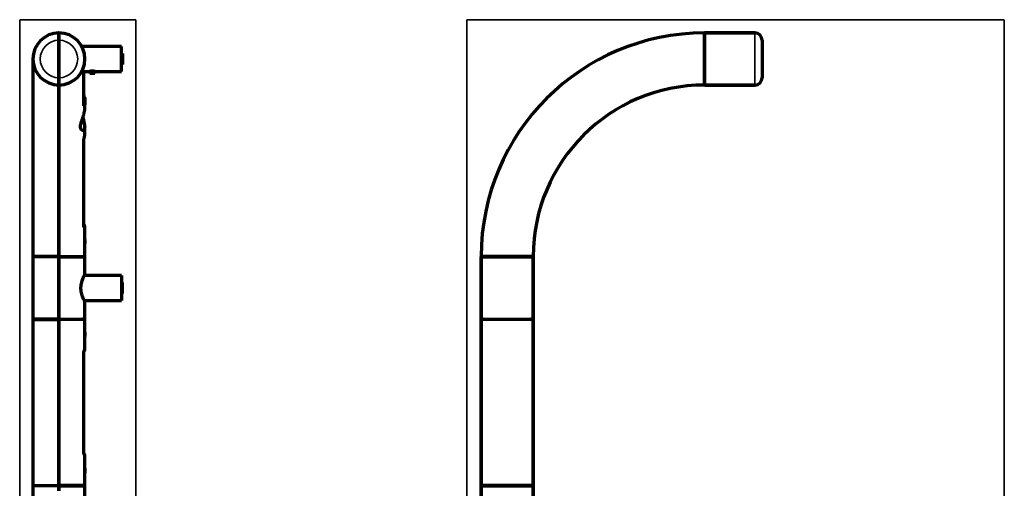
# Model space of a CAD drawing. Units: millimetres. Extents: x 129 to 1113, y 201 to 683.
# Drawn here: x 129 to 602, y 458 to 683 of the extents above; entities that cross this region are included whole.
import ezdxf

# ---------------------------------------------------------------- set-up
doc = ezdxf.new("R2010")
doc.units = ezdxf.units.MM
doc.layers.add('1', color=7, linetype='Continuous', true_color=0xffffff)

msp = doc.modelspace()

# ---------------------------------------------------------------- linework, layer by layer
at = {"layer": '1', "color": 8, "linetype": 'Continuous', "lineweight": 35}
for p, q in [((129.1, 315.6), (129.1, 683.06)), ((184.8, 683.06), (129.1, 683.06)), ((184.8, 683.06), (184.8, 315.6)), ((343.77, 315.6), (343.77, 683.06)), ((601.88, 683.06), (343.77, 683.06)), ((601.88, 683.06), (601.88, 315.6))]:
    msp.add_line(p, q, dxfattribs=at)
at = {"layer": '1', "color": 155, "linetype": 'Continuous', "lineweight": 70}
for p, q in [((147.95, 676.7), (147.95, 673.2)), ((147.95, 673.2), (147.95, 676.7)), ((457.96, 651.7), (457.96, 676.7)), ((458.11, 676.7), (482.11, 676.7)), ((458.11, 651.7), (458.11, 676.7)), ((482.11, 676.7), (458.11, 676.7)), ((147.95, 673.2), (147.95, 655.2)), ((147.95, 655.2), (147.95, 673.2)), ((485.61, 673.2), (485.61, 655.2)), ((177.95, 670.2), (158.91, 670.2)), ((177.95, 658.2), (177.95, 670.2)), ((178.45, 666.85), (177.95, 666.85)), ((178.45, 666.85), (178.45, 661.55)), ((135.45, 664.2), (135.45, 569.43)), ((158.91, 658.2), (162.61, 658.2)), ((159.89, 641.73), (159.89, 658.2)), ((162.7, 658.22), (162.7, 657.2)), ((165.2, 657.2), (162.7, 657.2)), ((165.2, 657.2), (165.2, 658.22)), ((165.27, 658.2), (177.95, 658.2)), ((177.95, 661.55), (178.45, 661.55)), ((147.95, 655.2), (147.95, 651.7)), ((147.95, 651.7), (147.95, 655.2)), ((147.95, 651.7), (147.95, 569.43)), ((147.95, 569.43), (147.95, 651.7)), ((482.11, 651.7), (458.11, 651.7)), ((458.11, 651.7), (482.11, 651.7)), ((160.45, 641.05), (160.45, 643.69)), ((160.45, 628.31), (160.45, 631.47)), ((159.89, 584.37), (159.89, 625.04)), ((160.45, 577.56), (160.45, 583.52)), ((160.45, 577.53), (160.45, 575.63)), ((160.45, 569.43), (160.45, 575.57)), ((147.95, 569.43), (135.45, 569.43)), ((147.95, 569.28), (135.45, 569.28)), ((135.45, 569.28), (135.45, 539.28)), ((147.95, 569.43), (160.45, 569.43)), ((147.95, 569.28), (147.95, 569.43)), ((147.95, 569.43), (147.95, 569.28)), ((147.95, 569.28), (147.95, 539.28)), ((147.95, 539.28), (147.95, 569.28)), ((147.95, 569.28), (160.45, 569.28)), ((160.45, 560.86), (160.45, 569.28)), ((375.68, 569.43), (350.68, 569.43)), ((350.68, 569.28), (375.68, 569.28)), ((350.68, 539.28), (350.68, 569.28)), ((350.68, 569.28), (350.68, 539.28)), ((375.68, 569.28), (375.68, 539.28)), ((375.68, 539.28), (375.68, 569.28)), ((177.95, 560.28), (160.13, 560.28)), ((177.95, 560.28), (177.95, 548.28)), ((178.45, 556.93), (177.95, 556.93)), ((178.45, 554.28), (178.45, 556.93)), ((178.45, 551.63), (178.45, 554.28)), ((177.95, 551.63), (178.45, 551.63)), ((160.13, 548.28), (177.95, 548.28)), ((160.45, 539.28), (160.45, 547.7)), ((147.95, 539.28), (135.45, 539.28)), ((135.45, 539.13), (147.95, 539.13)), ((135.45, 539.13), (135.45, 459.53)), ((147.95, 539.13), (147.95, 539.28)), ((147.95, 539.28), (147.95, 539.13)), ((147.95, 539.28), (160.45, 539.28)), ((147.95, 539.13), (147.95, 459.53)), ((147.95, 459.53), (147.95, 539.13)), ((160.45, 539.13), (147.95, 539.13)), ((160.45, 533.04), (160.45, 539.13)), ((350.68, 539.28), (375.68, 539.28)), ((350.68, 459.53), (350.68, 539.13)), ((375.68, 539.13), (350.68, 539.13)), ((350.68, 539.13), (350.68, 459.53)), ((375.68, 539.13), (375.68, 459.53)), ((375.68, 459.53), (375.68, 539.13)), ((160.45, 531.03), (160.45, 532.93)), ((160.45, 524.94), (160.45, 530.92)), ((159.87, 475.74), (159.87, 522.92)), ((160.45, 467.74), (160.45, 473.73)), ((160.45, 465.73), (160.45, 467.63)), ((160.45, 459.53), (160.45, 465.62)), ((135.45, 459.53), (147.95, 459.53)), ((147.95, 459.38), (135.45, 459.38)), ((135.45, 459.38), (135.45, 453.38)), ((160.45, 459.53), (147.95, 459.53)), ((147.95, 459.38), (147.95, 459.53)), ((147.95, 459.53), (147.95, 459.38)), ((147.95, 456.88), (147.95, 459.38)), ((147.95, 459.38), (160.45, 459.38)), ((147.95, 459.38), (147.95, 456.88)), ((160.45, 453.38), (160.45, 459.38)), ((375.68, 459.53), (350.68, 459.53)), ((350.68, 459.38), (375.68, 459.38)), ((350.68, 429.38), (350.68, 459.38)), ((350.68, 459.38), (350.68, 429.38)), ((375.68, 459.38), (375.68, 429.38)), ((375.68, 429.38), (375.68, 459.38))]:
    msp.add_line(p, q, dxfattribs=at)
at = {"layer": '1', "color": 155, "linetype": 'Continuous', "lineweight": 35}
for p, q in [((482.11, 651.7), (482.11, 676.7)), ((159.84, 641.48), (159.84, 658.2)), ((159.84, 584.32), (159.84, 624.85)), ((160.33, 524.93), (160.45, 524.94)), ((159.82, 522.92), (159.87, 522.92)), ((159.82, 475.74), (159.82, 522.92)), ((159.87, 475.74), (159.82, 475.74)), ((160.45, 473.73), (160.33, 473.73))]:
    msp.add_line(p, q, dxfattribs=at)
at = {"layer": '1', "color": 155, "linetype": 'Continuous', "lineweight": 70}
for centre, radius, start, end in [((147.95, 664.2), 12.5, 90, 270), ((147.95, 664.2), 12.5, 270, 90), ((457.98, 569.4), 107.3, 90.0133, 179.9867), ((457.98, 569.4), 107.3, 90.0133, 179.9867), ((482.11, 673.2), 3.5, 0, 90), ((482.11, 673.2), 3.5, 0, 90), ((457.36, 675.45), 0.75, 323.1295, 360), ((457.36, 675.45), 0.75, 323.1295, 360), ((457.36, 652.95), 0.75, 0, 36.8705), ((457.36, 652.95), 0.75, 0, 36.8705), ((482.11, 655.2), 3.5, 270, 0), ((482.11, 655.2), 3.5, 270, 0), ((457.98, 569.4), 82.3, 90.0174, 179.9826), ((457.98, 569.4), 82.3, 90.0174, 179.9826), ((136.7, 570.03), 0.75, 270, 306.8705), ((159.2, 570.03), 0.75, 233.1295, 270), ((351.93, 570.03), 0.75, 270, 306.8705), ((351.93, 570.03), 0.75, 270, 306.8705), ((374.43, 570.03), 0.75, 233.1295, 270), ((374.43, 570.03), 0.75, 233.1295, 270), ((136.7, 538.53), 0.75, 53.1295, 90), ((159.2, 538.53), 0.75, 90, 126.8705), ((351.93, 538.53), 0.75, 53.1295, 90), ((351.93, 538.53), 0.75, 53.1295, 90), ((374.43, 538.53), 0.75, 90, 126.8705), ((374.43, 538.53), 0.75, 90, 126.8705), ((159.45, 524.94), 1, 306.7011, 0.9741), ((159.45, 473.73), 1, 0.9275, 53.1426), ((136.7, 460.13), 0.75, 270, 306.8705), ((159.2, 460.13), 0.75, 233.1295, 270), ((351.93, 460.13), 0.75, 270, 306.8705), ((351.93, 460.13), 0.75, 270, 306.8705), ((374.43, 460.13), 0.75, 233.1295, 270), ((374.43, 460.13), 0.75, 233.1295, 270)]:
    msp.add_arc(centre, radius, start, end, dxfattribs=at)
at = {"layer": '1', "color": 155, "linetype": 'Continuous', "lineweight": 35}
for start, end in [(90, 270), (270, 90)]:
    msp.add_arc((147.95, 664.2), 9, start, end, dxfattribs=at)
for centre, major_axis, ratio, start_param, end_param in [((159.25, 645.53), (0.976, 0.217), 0.516557, 0.000513, 0.7469), ((158.89, 641.73), (-1, 0), 0.792636, 2.827469, 3.141596), ((159.3, 642.13), (0.983, -0.186), 0.526776, 0.116635, 1.038226), ((158.89, 625.04), (-1, 0), 0.609696, 2.827469, 3.147899), ((158.89, 584.37), (-1, 0), 0.163999, 2.827469, 3.141596), ((159.26, 583.96), (0.758, 0.652), 0.961227, 0.019963, 0.191418), ((159.28, 583.12), (0.764, -0.646), 0.964893, 0.693984, 1.524235)]:
    msp.add_ellipse(centre, major_axis=major_axis, ratio=ratio, start_param=start_param, end_param=end_param, dxfattribs=at)
at = {"layer": '1', "color": 155, "linetype": 'Continuous', "lineweight": 70}
for centre, major_axis, ratio, start_param, end_param in [((159.25, 645.53), (0.976, 0.217), 0.516557, 6.147526, 6.283698), ((159.3, 627.32), (0.958, -0.287), 0.835218, 6.282444, 6.511023), ((159.26, 583.96), (0.758, 0.652), 0.961227, 6.27979, 6.303148), ((159.34, 524.93), (0.026, -1), 0.990266, 0.869399, 1.544868), ((159.34, 473.73), (-0.026, -1), 0.990266, 1.596722, 2.268668)]:
    msp.add_ellipse(centre, major_axis=major_axis, ratio=ratio, start_param=start_param, end_param=end_param, dxfattribs=at)
for points, knots in [([(162.86, 658.25), (162.81, 658.24), (162.77, 658.23), (162.71, 658.22), (162.69, 658.22), (162.67, 658.22), (162.67, 658.21), (162.65, 658.21), (162.65, 658.21), (162.62, 658.21), (162.61, 658.2), (162.61, 658.2), (162.61, 658.2), (162.61, 658.2)], [0, 0, 0, 0, 0.326264, 0.326264, 0.489396, 0.489396, 0.570962, 0.570962, 0.652529, 0.652529, 0.978793, 0.978793, 1, 1, 1, 1]), ([(165.29, 658.2), (165.29, 658.2), (165.28, 658.21), (165.26, 658.21), (165.25, 658.21), (165.24, 658.21), (165.24, 658.21), (165.22, 658.22), (165.18, 658.22), (165.14, 658.23), (165.11, 658.23), (165.1, 658.24), (165.08, 658.24), (165.07, 658.24), (165, 658.25), (164.95, 658.26), (164.87, 658.27), (164.85, 658.27), (164.82, 658.28), (164.77, 658.28), (164.68, 658.29), (164.61, 658.3), (164.53, 658.3), (164.49, 658.31), (164.38, 658.32), (164.3, 658.32), (164.17, 658.33), (164.13, 658.33), (164.07, 658.33), (164.05, 658.33), (164.01, 658.33), (163.98, 658.33), (163.88, 658.33), (163.8, 658.33), (163.67, 658.32), (163.63, 658.32), (163.55, 658.32), (163.51, 658.32), (163.39, 658.31), (163.32, 658.3), (163.23, 658.29), (163.21, 658.29), (163.17, 658.29), (163.15, 658.28), (163.1, 658.28), (163.04, 658.27), (162.98, 658.26), (162.92, 658.25), (162.89, 658.25), (162.86, 658.25)], [0, 0, 0, 0, 0.071818, 0.071818, 0.091155, 0.091155, 0.110492, 0.110492, 0.149167, 0.187841, 0.187841, 0.207178, 0.207178, 0.226515, 0.226515, 0.303864, 0.303864, 0.323201, 0.323201, 0.342538, 0.381212, 0.419886, 0.419886, 0.458561, 0.458561, 0.535909, 0.535909, 0.574583, 0.574583, 0.59392, 0.59392, 0.613258, 0.613258, 0.690606, 0.690606, 0.72928, 0.72928, 0.767955, 0.767955, 0.845303, 0.845303, 0.86464, 0.86464, 0.883977, 0.883977, 0.922652, 0.961326, 0.961326, 1, 1, 1, 1]), ([(160.22, 645.75), (160.19, 645.9), (160.12, 646.21), (160.01, 646.72), (159.93, 647.14), (159.89, 647.43), (159.89, 647.57), (159.89, 647.59), (159.89, 647.6)], [0, 0, 0, 0, 0.242446, 0.486566, 0.692386, 0.854996, 0.97385, 1, 1, 1, 1]), ([(160.23, 645.68), (160.3, 645.37), (160.35, 645.07), (160.4, 644.61), (160.42, 644.46), (160.43, 644.23), (160.44, 644.15), (160.44, 644), (160.45, 643.92), (160.45, 643.53), (160.43, 642.92), (160.35, 642.31), (160.29, 642.01)], [0, 0, 0, 0, 0.25, 0.25, 0.375, 0.375, 0.4375, 0.4375, 0.5, 0.5, 0.75, 1, 1, 1, 1]), ([(158.27, 631.78), (158.27, 631.83), (158.28, 631.88), (158.3, 632.11), (158.32, 632.3), (158.36, 632.51), (158.37, 632.54), (158.38, 632.59), (158.39, 632.66), (158.42, 632.83), (158.46, 632.98), (158.53, 633.29), (158.58, 633.49), (158.67, 633.81), (158.7, 633.91), (158.75, 634.07), (158.76, 634.12), (158.79, 634.23), (158.81, 634.29), (158.89, 634.56), (158.96, 634.77), (159.1, 635.21), (159.17, 635.43), (159.28, 635.76), (159.32, 635.87), (159.37, 636.03), (159.39, 636.09), (159.43, 636.2), (159.44, 636.25), (159.53, 636.53), (159.6, 636.75), (159.74, 637.19), (159.8, 637.41), (159.92, 637.85), (159.98, 638.06), (160.06, 638.39), (160.09, 638.5), (160.13, 638.66), (160.14, 638.71), (160.16, 638.82), (160.17, 638.87), (160.23, 639.13), (160.27, 639.34), (160.34, 639.74), (160.37, 639.94), (160.4, 640.23), (160.41, 640.32), (160.42, 640.46), (160.43, 640.51), (160.43, 640.6), (160.44, 640.65), (160.44, 640.81), (160.45, 640.91), (160.45, 641.02)], [0, 0, 0, 0, 0.019588, 0.019588, 0.086671, 0.086671, 0.095056, 0.095056, 0.103441, 0.120212, 0.153753, 0.153753, 0.220836, 0.220836, 0.254377, 0.254377, 0.271148, 0.271148, 0.287918, 0.287918, 0.355001, 0.355001, 0.422084, 0.422084, 0.455625, 0.455625, 0.472396, 0.472396, 0.489166, 0.489166, 0.556249, 0.556249, 0.623331, 0.623331, 0.690414, 0.690414, 0.723955, 0.723955, 0.740726, 0.740726, 0.757496, 0.757496, 0.824579, 0.824579, 0.891662, 0.891662, 0.925203, 0.925203, 0.941974, 0.941974, 0.958744, 0.958744, 1, 1, 1, 1]), ([(159.89, 641.7), (159.89, 641.7), (159.89, 641.7), (159.89, 641.73), (159.89, 641.73)], [0, 0, 0, 0, 0.774628, 1, 1, 1, 1]), ([(160.1, 633.95), (160.06, 634.13), (159.93, 634.65), (159.72, 635.44), (159.54, 636.06), (159.46, 636.31)], [0, 0, 0, 0, 0.230616, 0.682226, 1, 1, 1, 1]), ([(160.44, 631.52), (160.44, 631.73), (160.42, 632.21), (160.3, 633.03), (160.17, 633.65), (160.1, 633.95)], [0, 0, 0, 0, 0.29002, 0.658311, 1, 1, 1, 1]), ([(158.99, 630.14), (158.97, 630.13), (158.91, 630.14), (158.73, 630.26), (158.55, 630.53), (158.41, 630.92), (158.34, 631.4), (158.35, 631.77), (158.36, 631.95)], [0, 0, 0, 0, 0.158617, 0.357923, 0.537356, 0.708009, 0.866533, 1, 1, 1, 1]), ([(159.89, 625.04), (159.89, 625.09), (159.89, 625.23), (159.92, 625.53), (159.99, 625.93), (160.07, 626.31), (160.12, 626.52), (160.14, 626.59)], [0, 0, 0, 0, 0.141953, 0.325295, 0.55402, 0.830205, 1, 1, 1, 1]), ([(159.98, 583.68), (159.98, 583.68), (159.97, 583.68), (159.96, 583.72), (159.93, 583.83), (159.9, 584.04), (159.88, 584.24), (159.89, 584.36), (159.89, 584.37)], [0, 0, 0, 0, 0.037006, 0.200468, 0.418669, 0.680724, 0.980314, 1, 1, 1, 1]), ([(160.09, 584.51), (160.09, 584.51), (160.09, 584.51), (160.08, 584.54), (160.04, 584.66), (159.98, 584.88), (159.92, 585.21), (159.89, 585.53), (159.89, 585.7), (159.89, 585.75)], [0, 0, 0, 0, 0.021575, 0.126543, 0.272016, 0.463938, 0.694203, 0.90463, 1, 1, 1, 1]), ([(160.43, 583.53), (160.43, 583.65), (160.42, 583.94), (160.25, 584.32), (160.09, 584.52), (160.01, 584.6)], [0, 0, 0, 0, 0.292846, 0.704517, 1, 1, 1, 1]), ([(160.45, 575.56), (160.45, 575.57), (160.45, 575.58), (160.45, 575.62), (160.44, 575.65), (160.44, 575.73), (160.44, 575.77), (160.44, 575.87), (160.43, 575.92), (160.43, 576.03), (160.43, 576.1), (160.43, 576.22), (160.42, 576.29), (160.42, 576.42), (160.42, 576.5), (160.42, 576.7), (160.43, 576.84), (160.43, 577.1), (160.44, 577.22), (160.44, 577.37), (160.44, 577.42), (160.45, 577.49), (160.45, 577.53), (160.45, 577.56), (160.45, 577.57), (160.45, 577.57)], [0, 0, 0, 0, 0.042397, 0.042397, 0.120694, 0.120694, 0.19899, 0.19899, 0.277286, 0.277286, 0.355583, 0.355583, 0.433879, 0.433879, 0.512175, 0.512175, 0.668768, 0.668768, 0.82536, 0.82536, 0.903656, 0.903656, 0.981953, 0.981953, 1, 1, 1, 1]), ([(160.42, 547.72), (160.41, 547.75), (160.31, 547.93), (159.86, 548.75), (159.05, 550.67), (158.43, 553.14), (158.52, 555.89), (159.19, 558.29), (159.99, 560.03), (160.39, 560.79), (160.46, 560.91), (160.43, 560.86), (160.41, 560.81)], [0, 0, 0, 0, 0.030076, 0.16142, 0.285279, 0.408756, 0.531902, 0.655957, 0.78022, 0.903411, 0.954301, 1, 1, 1, 1]), ([(160.37, 547.88), (160.37, 547.88), (160.33, 547.96), (160.23, 548.15), (160.17, 548.26), (160.17, 548.27)], [0, 0, 0, 0, 0.510232, 0.966709, 1, 1, 1, 1]), ([(160.44, 547.69), (160.45, 547.68), (160.45, 547.67), (160.45, 547.68), (160.45, 547.68)], [0, 0, 0, 0, 0.617198, 1, 1, 1, 1]), ([(160.45, 533.04), (160.45, 533.04), (160.45, 533.04), (160.45, 533.02), (160.45, 533.01), (160.45, 533.01), (160.44, 532.99), (160.44, 532.96), (160.44, 532.93), (160.44, 532.91), (160.44, 532.9), (160.44, 532.88), (160.43, 532.87), (160.43, 532.82), (160.43, 532.78), (160.42, 532.71), (160.42, 532.68), (160.42, 532.64), (160.42, 532.63), (160.42, 532.6), (160.42, 532.58), (160.41, 532.51), (160.41, 532.45), (160.41, 532.37), (160.41, 532.35), (160.41, 532.32), (160.41, 532.3), (160.41, 532.25), (160.41, 532.22), (160.4, 532.12), (160.4, 532.05), (160.4, 531.95), (160.4, 531.91), (160.4, 531.84), (160.4, 531.77), (160.41, 531.71), (160.41, 531.64), (160.41, 531.61), (160.41, 531.51), (160.41, 531.45), (160.42, 531.38), (160.42, 531.36), (160.42, 531.33), (160.42, 531.32), (160.42, 531.28), (160.42, 531.25), (160.43, 531.18), (160.43, 531.14), (160.43, 531.09), (160.44, 531.08), (160.44, 531.06), (160.44, 531.03), (160.44, 531), (160.44, 530.97), (160.44, 530.96), (160.45, 530.95), (160.45, 530.94), (160.45, 530.94), (160.45, 530.92), (160.45, 530.92), (160.45, 530.92)], [0, 0, 0, 0, 0.062506, 0.062506, 0.078132, 0.078132, 0.093759, 0.125012, 0.156265, 0.156265, 0.171891, 0.171891, 0.187518, 0.187518, 0.250023, 0.250023, 0.281276, 0.281276, 0.296903, 0.296903, 0.312529, 0.312529, 0.375035, 0.375035, 0.390662, 0.390662, 0.406288, 0.406288, 0.437541, 0.437541, 0.500047, 0.500047, 0.5313, 0.5313, 0.562553, 0.593806, 0.593806, 0.625059, 0.625059, 0.687564, 0.687564, 0.703191, 0.703191, 0.718817, 0.718817, 0.75007, 0.75007, 0.812576, 0.812576, 0.828203, 0.828203, 0.843829, 0.875082, 0.906335, 0.906335, 0.921961, 0.921961, 0.937588, 0.937588, 1, 1, 1, 1]), ([(159.88, 522.92), (159.88, 523.07), (159.89, 523.38), (159.95, 523.82), (160.03, 524.15), (160.08, 524.3), (160.1, 524.33), (160.1, 524.33)], [0, 0, 0, 0, 0.210199, 0.454226, 0.70617, 0.900869, 1, 1, 1, 1]), ([(160.1, 474.33), (160.1, 474.33), (160.09, 474.35), (160.05, 474.44), (159.99, 474.67), (159.92, 475.04), (159.88, 475.43), (159.88, 475.67), (159.88, 475.74)], [0, 0, 0, 0, 0.081768, 0.222011, 0.419873, 0.655103, 0.899969, 1, 1, 1, 1]), ([(160.45, 467.74), (160.45, 467.74), (160.45, 467.74), (160.45, 467.72), (160.45, 467.71), (160.45, 467.71), (160.44, 467.69), (160.44, 467.66), (160.44, 467.63), (160.44, 467.61), (160.44, 467.6), (160.44, 467.58), (160.43, 467.57), (160.43, 467.52), (160.43, 467.48), (160.42, 467.41), (160.42, 467.38), (160.42, 467.34), (160.42, 467.33), (160.42, 467.3), (160.42, 467.28), (160.41, 467.21), (160.41, 467.15), (160.41, 467.07), (160.41, 467.05), (160.41, 467.02), (160.41, 467), (160.41, 466.95), (160.41, 466.92), (160.4, 466.82), (160.4, 466.75), (160.4, 466.65), (160.4, 466.61), (160.4, 466.54), (160.4, 466.47), (160.41, 466.41), (160.41, 466.34), (160.41, 466.31), (160.41, 466.21), (160.41, 466.15), (160.42, 466.08), (160.42, 466.06), (160.42, 466.03), (160.42, 466.02), (160.42, 465.98), (160.42, 465.95), (160.43, 465.88), (160.43, 465.84), (160.43, 465.79), (160.44, 465.78), (160.44, 465.76), (160.44, 465.73), (160.44, 465.7), (160.44, 465.67), (160.44, 465.66), (160.45, 465.65), (160.45, 465.64), (160.45, 465.64), (160.45, 465.62), (160.45, 465.62), (160.45, 465.62)], [0, 0, 0, 0, 0.062506, 0.062506, 0.078132, 0.078132, 0.093759, 0.125012, 0.156265, 0.156265, 0.171891, 0.171891, 0.187518, 0.187518, 0.250023, 0.250023, 0.281276, 0.281276, 0.296903, 0.296903, 0.312529, 0.312529, 0.375035, 0.375035, 0.390662, 0.390662, 0.406288, 0.406288, 0.437541, 0.437541, 0.500047, 0.500047, 0.5313, 0.5313, 0.562553, 0.593806, 0.593806, 0.625059, 0.625059, 0.687564, 0.687564, 0.703191, 0.703191, 0.718817, 0.718817, 0.75007, 0.75007, 0.812576, 0.812576, 0.828203, 0.828203, 0.843829, 0.875082, 0.906335, 0.906335, 0.921961, 0.921961, 0.937588, 0.937588, 1, 1, 1, 1])]:
    msp.add_open_spline(points, degree=3, knots=knots, dxfattribs=at)
at = {"layer": '1', "color": 155, "linetype": 'Continuous', "lineweight": 35}
for points, knots in [([(160.29, 642.01), (160.27, 641.91), (160.25, 641.82), (160.22, 641.7), (160.21, 641.66), (160.19, 641.6), (160.19, 641.59), (160.17, 641.55), (160.17, 641.53), (160.14, 641.45), (160.11, 641.39), (160.08, 641.33), (160.08, 641.32), (160.06, 641.3), (160.06, 641.29), (160.04, 641.26), (160.01, 641.23), (159.99, 641.21), (159.97, 641.19), (159.96, 641.18), (159.94, 641.18), (159.92, 641.18), (159.91, 641.19), (159.9, 641.2), (159.88, 641.22), (159.87, 641.23), (159.86, 641.26), (159.86, 641.27), (159.85, 641.29), (159.85, 641.3), (159.85, 641.33), (159.84, 641.36), (159.84, 641.42), (159.84, 641.45), (159.84, 641.48)], [0, 0, 0, 0, 0.125, 0.125, 0.1875, 0.1875, 0.21875, 0.21875, 0.25, 0.25, 0.375, 0.375, 0.40625, 0.40625, 0.4375, 0.4375, 0.5, 0.5625, 0.5625, 0.625, 0.625, 0.6875, 0.6875, 0.75, 0.75, 0.8125, 0.8125, 0.84375, 0.84375, 0.875, 0.875, 0.9375, 0.9375, 1, 1, 1, 1]), ([(158.98, 630.13), (159, 630.13), (159.01, 630.13), (159.09, 630.13), (159.15, 630.14), (159.26, 630.17), (159.32, 630.19), (159.4, 630.24), (159.43, 630.26), (159.47, 630.29), (159.48, 630.3), (159.5, 630.32), (159.52, 630.33), (159.58, 630.39), (159.62, 630.44), (159.71, 630.57), (159.74, 630.64), (159.79, 630.76), (159.81, 630.8), (159.83, 630.86), (159.84, 630.88), (159.85, 630.93), (159.86, 630.95), (159.89, 631.07), (159.93, 631.27), (159.95, 631.5), (159.96, 631.69), (159.96, 631.78), (159.96, 631.89), (159.96, 631.93), (159.96, 631.95), (159.96, 631.95), (159.96, 631.98), (159.96, 632.03), (159.95, 632.08), (159.95, 632.15), (159.95, 632.19), (159.94, 632.29), (159.93, 632.37), (159.91, 632.58), (159.89, 632.73), (159.84, 633.04), (159.81, 633.2), (159.75, 633.52), (159.71, 633.69), (159.66, 633.9), (159.65, 633.94), (159.63, 634.03), (159.62, 634.07), (159.59, 634.2), (159.56, 634.29), (159.49, 634.54), (159.44, 634.72), (159.34, 635.07), (159.29, 635.24), (159.23, 635.45), (159.22, 635.48), (159.21, 635.51)], [0, 0, 0, 0, 0.016999, 0.016999, 0.077819, 0.077819, 0.138639, 0.138639, 0.169049, 0.169049, 0.184254, 0.184254, 0.199459, 0.199459, 0.260279, 0.260279, 0.321098, 0.321098, 0.351508, 0.351508, 0.366713, 0.366713, 0.381918, 0.381918, 0.442738, 0.503558, 0.503558, 0.533968, 0.549173, 0.552974, 0.552974, 0.556775, 0.556775, 0.564378, 0.579583, 0.579583, 0.594788, 0.594788, 0.625198, 0.625198, 0.686018, 0.686018, 0.746837, 0.746837, 0.807657, 0.807657, 0.822862, 0.822862, 0.838067, 0.838067, 0.868477, 0.868477, 0.929297, 0.929297, 0.990117, 0.990117, 1, 1, 1, 1]), ([(160.45, 631.4), (160.45, 631.31), (160.44, 631.23), (160.43, 631), (160.42, 630.86), (160.38, 630.67), (160.37, 630.6), (160.35, 630.51), (160.34, 630.48), (160.33, 630.43), (160.32, 630.4), (160.28, 630.26), (160.24, 630.16), (160.15, 629.98), (160.1, 629.9), (160.02, 629.8), (160, 629.77), (159.95, 629.72), (159.94, 629.71), (159.91, 629.68), (159.89, 629.67), (159.81, 629.61), (159.75, 629.57), (159.62, 629.52), (159.55, 629.5), (159.44, 629.5), (159.41, 629.5), (159.35, 629.5), (159.33, 629.5), (159.3, 629.51), (159.28, 629.51), (159.19, 629.53), (159.12, 629.56), (158.98, 629.63), (158.91, 629.68), (158.78, 629.79), (158.71, 629.86), (158.64, 629.96), (158.63, 629.98), (158.6, 630.02), (158.58, 630.05), (158.54, 630.11), (158.52, 630.16), (158.44, 630.32), (158.4, 630.43), (158.33, 630.67), (158.3, 630.81), (158.28, 630.97), (158.28, 630.99), (158.28, 631.03), (158.28, 631.05), (158.27, 631.1), (158.26, 631.22), (158.26, 631.34), (158.26, 631.53), (158.26, 631.65), (158.27, 631.78)], [0, 0, 0, 0, 0.033711, 0.033711, 0.095226, 0.095226, 0.125984, 0.125984, 0.141363, 0.141363, 0.156742, 0.156742, 0.218258, 0.218258, 0.279774, 0.279774, 0.310531, 0.310531, 0.32591, 0.32591, 0.341289, 0.341289, 0.402805, 0.402805, 0.464321, 0.464321, 0.495079, 0.495079, 0.510458, 0.510458, 0.525837, 0.525837, 0.587352, 0.587352, 0.648868, 0.648868, 0.710384, 0.710384, 0.725763, 0.725763, 0.741142, 0.741142, 0.7719, 0.7719, 0.833415, 0.833415, 0.894931, 0.894931, 0.902621, 0.902621, 0.91031, 0.91031, 0.925689, 0.956447, 0.956447, 1, 1, 1, 1]), ([(159.84, 624.85), (159.84, 624.9), (159.84, 624.94), (159.84, 625.04), (159.85, 625.09), (159.85, 625.17), (159.85, 625.2), (159.86, 625.25), (159.86, 625.28), (159.87, 625.36), (159.88, 625.42), (159.9, 625.53), (159.91, 625.59), (159.92, 625.7), (159.94, 625.76), (159.96, 625.87), (159.97, 625.93), (159.99, 626.04), (160.01, 626.15), (160.04, 626.26), (160.06, 626.34), (160.06, 626.37), (160.08, 626.42), (160.08, 626.44), (160.11, 626.57), (160.14, 626.67), (160.17, 626.78), (160.17, 626.8), (160.19, 626.85), (160.19, 626.87), (160.21, 626.93), (160.22, 626.98), (160.25, 627.09), (160.27, 627.16), (160.29, 627.22)], [0, 0, 0, 0, 0.0625, 0.0625, 0.125, 0.125, 0.15625, 0.15625, 0.1875, 0.1875, 0.25, 0.25, 0.3125, 0.3125, 0.375, 0.375, 0.4375, 0.4375, 0.5, 0.5625, 0.5625, 0.59375, 0.59375, 0.625, 0.625, 0.75, 0.75, 0.78125, 0.78125, 0.8125, 0.8125, 0.875, 0.875, 1, 1, 1, 1]), ([(160.29, 627.22), (160.35, 627.42), (160.39, 627.61), (160.43, 627.91), (160.44, 628.01), (160.45, 628.15), (160.45, 628.2), (160.45, 628.25), (160.45, 628.25), (160.45, 628.26)], [0, 0, 0, 0, 0.568424, 0.568424, 0.852636, 0.852636, 0.994742, 0.994742, 1, 1, 1, 1]), ([(160.27, 583.1), (160.25, 583.08), (160.23, 583.06), (160.2, 583.06), (160.19, 583.06), (160.16, 583.07), (160.15, 583.07), (160.12, 583.1), (160.09, 583.13), (160.06, 583.17), (160.06, 583.18), (160.05, 583.2), (160.04, 583.21), (160.02, 583.24), (160, 583.29), (159.98, 583.35), (159.96, 583.4), (159.96, 583.42), (159.95, 583.45), (159.94, 583.47), (159.92, 583.56), (159.9, 583.64), (159.88, 583.75), (159.88, 583.77), (159.87, 583.81), (159.87, 583.84), (159.86, 583.91), (159.85, 584.01), (159.84, 584.11), (159.84, 584.21), (159.84, 584.26), (159.84, 584.32)], [0, 0, 0, 0, 0.125, 0.125, 0.1875, 0.1875, 0.25, 0.25, 0.375, 0.375, 0.40625, 0.40625, 0.4375, 0.4375, 0.5, 0.5625, 0.5625, 0.59375, 0.59375, 0.625, 0.625, 0.75, 0.75, 0.78125, 0.78125, 0.8125, 0.8125, 0.875, 0.9375, 0.9375, 1, 1, 1, 1]), ([(160.45, 583.51), (160.45, 583.44), (160.41, 583.3), (160.33, 583.17), (160.27, 583.1)], [0, 0, 0, 0, 0.462131, 1, 1, 1, 1]), ([(159.82, 522.92), (159.82, 522.99), (159.83, 523.06), (159.83, 523.2), (159.84, 523.33), (159.85, 523.46), (159.86, 523.56), (159.86, 523.59), (159.87, 523.66), (159.88, 523.69), (159.89, 523.78), (159.91, 523.9), (159.93, 524.02), (159.95, 524.1), (159.96, 524.12), (159.97, 524.18), (159.98, 524.2), (160, 524.28), (160.02, 524.37), (160.05, 524.46), (160.07, 524.52), (160.08, 524.54), (160.09, 524.57), (160.1, 524.59), (160.13, 524.68), (160.16, 524.74), (160.2, 524.81), (160.21, 524.83), (160.24, 524.87), (160.25, 524.88), (160.29, 524.92), (160.31, 524.93), (160.33, 524.93)], [0, 0, 0, 0, 0.0625, 0.0625, 0.125, 0.1875, 0.1875, 0.21875, 0.21875, 0.25, 0.25, 0.3125, 0.375, 0.375, 0.40625, 0.40625, 0.4375, 0.4375, 0.5, 0.5625, 0.5625, 0.59375, 0.59375, 0.625, 0.625, 0.75, 0.75, 0.8125, 0.8125, 0.875, 0.875, 1, 1, 1, 1]), ([(160.33, 473.73), (160.31, 473.73), (160.29, 473.74), (160.25, 473.78), (160.24, 473.79), (160.21, 473.83), (160.2, 473.85), (160.16, 473.92), (160.13, 473.98), (160.1, 474.07), (160.09, 474.09), (160.08, 474.12), (160.07, 474.14), (160.05, 474.2), (160.02, 474.29), (160, 474.38), (159.98, 474.46), (159.97, 474.48), (159.96, 474.54), (159.95, 474.56), (159.93, 474.65), (159.91, 474.76), (159.89, 474.88), (159.88, 474.97), (159.87, 475), (159.86, 475.07), (159.86, 475.1), (159.85, 475.2), (159.84, 475.33), (159.83, 475.47), (159.83, 475.6), (159.82, 475.67), (159.82, 475.74)], [0, 0, 0, 0, 0.125, 0.125, 0.1875, 0.1875, 0.25, 0.25, 0.375, 0.375, 0.40625, 0.40625, 0.4375, 0.4375, 0.5, 0.5625, 0.5625, 0.59375, 0.59375, 0.625, 0.625, 0.6875, 0.75, 0.75, 0.78125, 0.78125, 0.8125, 0.8125, 0.875, 0.9375, 0.9375, 1, 1, 1, 1])]:
    msp.add_open_spline(points, degree=3, knots=knots, dxfattribs=at)
at = {"layer": '1', "color": 155, "linetype": 'Continuous', "lineweight": 70}
for points, degree in [([(160.45, 631.62), (160.45, 631.54), (160.45, 631.47), (160.45, 631.4)], 3), ([(160.14, 626.59), (160.21, 626.89), (160.26, 627.04)], 2), ([(160.31, 627.25), (160.45, 627.74), (160.43, 628.25)], 2), ([(160.34, 560.65), (160.35, 560.66)], 1), ([(160.36, 560.67), (160.45, 560.77), (160.45, 560.89)], 2), ([(160.45, 547.67), (160.45, 547.79), (160.36, 547.89)], 2)]:
    msp.add_open_spline(points, degree=degree, dxfattribs=at)

doc.saveas('drawing.dxf')
